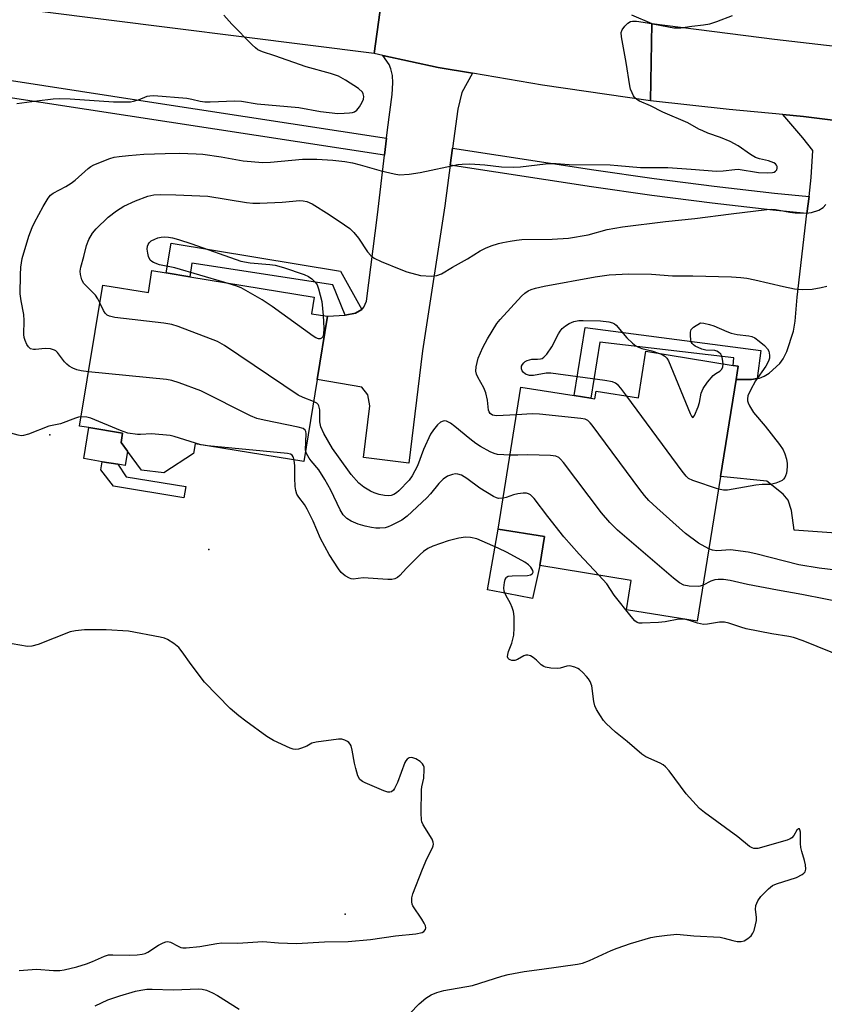
# Model space of a CAD drawing. Units: inches. Extents: x 1309763 to 1315763, y 529448 to 533448.
# Drawn here: x 1314027 to 1314241, y 530356 to 530618 of the extents above; entities that cross this region are included whole.
import ezdxf

# ---------------------------------------------------------------- set-up
doc = ezdxf.new("R2010")
doc.units = ezdxf.units.IN
doc.header["$MEASUREMENT"] = 0
for name, color, linetype in [('BLDG-Footprint', 5, 'Continuous'), ('CULTRL-Pad', 6, 'Continuous'), ('ELEV-Spot Elevation', 7, 'Continuous'), ('TRANS-Driveway', 251, 'Continuous'), ('TRANS-Non Street Sidewalk', 7, 'Continuous'), ('TRANS-Road', 130, 'Continuous'), ('TRANS-Street Sidewalk', 7, 'Continuous'), ('Undefined', 1, 'Continuous')]:
    doc.layers.add(name, color=color, linetype=linetype)

msp = doc.modelspace()

# ---------------------------------------------------------------- linework, layer by layer
at = {"layer": 'BLDG-Footprint'}
for points, elevation in [([(1314072.17, 530549.82), (1314105.26, 530544.39), (1314104.54, 530540.03), (1314108.8, 530539.33), (1314106.04, 530522.5), (1314102.46, 530500.71), (1314073.61, 530505.45), (1314073.19, 530502.86), (1314065.29, 530497.7), (1314059.36, 530498.42), (1314055.65, 530503.5), (1314053.95, 530505.83), (1314054.35, 530508.28), (1314045.36, 530509.76), (1314042.92, 530510.16), (1314049.08, 530547.64), (1314061.2, 530545.65), (1314062.15, 530551.47), (1314065.93, 530550.85)], 516.71), ([(1314217.35, 530522.53), (1314213.2, 530496.78), (1314207, 530458.29), (1314188.24, 530461.31), (1314189.5, 530469.15), (1314165.24, 530473.06), (1314166.48, 530480.77), (1314154.11, 530482.76), (1314160.19, 530520.52), (1314174.34, 530518.25), (1314178.71, 530517.54), (1314179.8, 530517.37), (1314180.13, 530519.43), (1314191.4, 530517.62), (1314193.4, 530530.03), (1314216.54, 530526.3), (1314217.92, 530526.08)], 517.04)]:
    msp.add_lwpolyline(points, close=True, dxfattribs=dict(at, elevation=elevation))
at = {"layer": 'CULTRL-Pad'}
for points in [[(1314055.65, 530503.5), (1314055.03, 530499.69), (1314053.1, 530500), (1314048.92, 530500.69), (1314044.01, 530501.5), (1314045.36, 530509.76), (1314054.35, 530508.28), (1314053.95, 530505.83)], [(1314165.24, 530473.06), (1314163.21, 530464.37), (1314159.64, 530465.04), (1314156.91, 530465.55), (1314151.31, 530466.6), (1314154.11, 530482.76), (1314166.48, 530480.77)]]:
    msp.add_lwpolyline(points, close=True, dxfattribs=at)
at = {"layer": 'ELEV-Spot Elevation'}
for p in [(1314035.04, 530507.83, 511.95), (1314077.29, 530477.36, 510.69), (1314113.47, 530380.42, 509.77)]:
    msp.add_point(p, dxfattribs=at)
at = {"layer": 'TRANS-Driveway'}
msp.add_lwpolyline([(1314147.28, 530603.92), (1314144.45, 530598.8), (1314143.42, 530594.42), (1314142.02, 530584.01), (1314141.41, 530579.49), (1314139.96, 530568.7), (1314134.05, 530530.12), (1314130.38, 530500.3), (1314118.34, 530501.78), (1314120.03, 530515.54), (1314119.46, 530518.44), (1314117.92, 530520.54), (1314106.04, 530522.5), (1314108.8, 530539.33), (1314113.5, 530539.6), (1314116.19, 530540.2), (1314117.93, 530541.18), (1314118.11, 530541.28), (1314118.46, 530541.77), (1314119.13, 530543.37), (1314122.11, 530566.35), (1314123.95, 530582.17), (1314124.47, 530586.7), (1314124.73, 530588.89), (1314125.97, 530598.28), (1314126.18, 530601.39), (1314126.01, 530603.33), (1314125.65, 530605.14), (1314125.13, 530606.23), (1314123.48, 530608.7), (1314138.15, 530605.48)], close=True, dxfattribs=at)
msp.add_lwpolyline([(1314247.65, 530481.39), (1314232.8, 530482.51), (1314232.02, 530487.73), (1314231.2, 530490.45), (1314229.81, 530492.09), (1314225.48, 530495.49), (1314213.2, 530496.78), (1314217.35, 530522.53), (1314221.41, 530522.54), (1314222.9, 530522.76), (1314223.57, 530522.86), (1314224.77, 530523.4), (1314226.09, 530524.25), (1314228.98, 530526.79), (1314229.84, 530528.03), (1314230.79, 530529.94), (1314232.62, 530535.35), (1314233.06, 530538), (1314233.53, 530544.4), (1314236.18, 530566.66), (1314236.72, 530571.19), (1314237.32, 530576.26), (1314237.75, 530583.43), (1314235.03, 530586.75), (1314229.8, 530592.95), (1314235.22, 530592.45), (1314264.14, 530588.84)], dxfattribs=at)
at = {"layer": 'TRANS-Non Street Sidewalk'}
for points in [[(1314117.93, 530541.18), (1314116.19, 530540.2), (1314113.5, 530539.6), (1314110.22, 530547.67), (1314072.74, 530553.49), (1314072.17, 530549.82), (1314065.93, 530550.85), (1314067.23, 530558.76), (1314112.2, 530551.37)], [(1314222.9, 530522.76), (1314221.41, 530522.54), (1314217.35, 530522.53), (1314217.92, 530526.08), (1314216.54, 530526.3), (1314216.77, 530528.28), (1314181.11, 530532.48), (1314178.71, 530517.54), (1314174.34, 530518.25), (1314177.26, 530536.36), (1314223.88, 530530.25)], [(1314071.14, 530494.09), (1314070.65, 530491.12), (1314051.97, 530494.18), (1314048.57, 530498.51), (1314048.92, 530500.69), (1314053.1, 530500), (1314055.25, 530496.7)]]:
    msp.add_lwpolyline(points, close=True, dxfattribs=at)
at = {"layer": 'TRANS-Road'}
msp.add_lwpolyline([(1313829.54, 530672.26), (1313860.4, 530667.62), (1313879.78, 530664.71), (1313959.33, 530652.94), (1314050.33, 530639.08), (1314093.65, 530632.57), (1314123.82, 530628.46), (1314121.16, 530609.22), (1314032.39, 530620.36), (1314026.88, 530621.25), (1313992.33, 530626.86), (1313939.03, 530635.51), (1313906.54, 530640.51), (1313875.31, 530645.32), (1313874.69, 530645.41), (1313802.95, 530655.83), (1313789.91, 530658.27), (1313790.69, 530678.09)], close=True, dxfattribs=at)
for points in [[(1314189.54, 530619.44), (1314194.93, 530617.17), (1314194.58, 530596.6), (1314165.94, 530600.73), (1314147.28, 530603.92), (1314138.15, 530605.48), (1314123.48, 530608.7), (1314121.16, 530609.22), (1314123.82, 530628.46)], [(1314264.14, 530588.84), (1314235.22, 530592.45), (1314229.8, 530592.95), (1314215.46, 530594.27), (1314194.58, 530596.6), (1314194.93, 530617.17), (1314227.58, 530613.04), (1314263.59, 530608.82)]]:
    msp.add_lwpolyline(points, dxfattribs=at)
at = {"layer": 'TRANS-Street Sidewalk'}
for points in [[(1314124.47, 530586.7), (1314123.95, 530582.17), (1314021.54, 530597.89), (1314014.6, 530598.95), (1314015, 530603.5), (1314061.53, 530596.36)], [(1314236.72, 530571.19), (1314236.18, 530566.66), (1314227.09, 530567.56), (1314211, 530569.39), (1314194.94, 530571.45), (1314178.92, 530573.74), (1314141.41, 530579.49), (1314142.02, 530584.01), (1314179.58, 530578.24), (1314195.55, 530575.96), (1314211.55, 530573.91), (1314227.58, 530572.09)]]:
    msp.add_lwpolyline(points, close=True, dxfattribs=at)
at = {"layer": 'Undefined'}
for p, q in [((1314076.9, 530504.91, 512), (1314075.09, 530505.21, 512)), ((1314204.02, 530458.77, 514), (1314203.74, 530458.81, 514))]:
    msp.add_line(p, q, dxfattribs=at)
for points, elevation in [([(1314026.21, 530595.87), (1314031.59, 530596.64), (1314035.88, 530597.1), (1314037.59, 530597.19), (1314040.42, 530597.14), (1314051.9, 530596.33), (1314055.04, 530596.3), (1314056.46, 530596.37), (1314057.28, 530596.49), (1314058.53, 530596.89), (1314060.83, 530597.81), (1314061.62, 530597.98), (1314062.68, 530598.04), (1314071.41, 530597.31), (1314072.74, 530597.07), (1314074.93, 530596.53), (1314076.17, 530596.35), (1314077.64, 530596.33), (1314084.16, 530596.58), (1314085.92, 530596.52), (1314090.12, 530595.84), (1314101.13, 530594.81), (1314106.94, 530593.79), (1314109.2, 530593.49), (1314111.49, 530593.27), (1314113.22, 530593.29), (1314114.65, 530593.38), (1314115.47, 530593.52), (1314115.96, 530593.7), (1314116.57, 530594.11), (1314117.27, 530594.98), (1314117.99, 530596.23), (1314118.31, 530597.01), (1314118.41, 530597.77), (1314118.28, 530598.48), (1314118.05, 530598.93), (1314117.05, 530599.92), (1314113.6, 530602.13), (1314111.7, 530603.16), (1314109.54, 530603.89), (1314103.13, 530605.67), (1314094.75, 530608.57), (1314091.55, 530609.6), (1314090.31, 530610.15), (1314089.62, 530610.67), (1314088.77, 530611.49), (1314083.39, 530617), (1314081.2, 530619.37)], 512), ([(1314045.29, 530524.59), (1314043.3, 530524.84), (1314042.18, 530525.09), (1314041.16, 530525.54), (1314040.19, 530526.1), (1314039.52, 530526.58), (1314038.92, 530527.19), (1314037.08, 530529.74), (1314036.62, 530530.14), (1314036.23, 530530.35), (1314035.18, 530530.66), (1314033.79, 530530.82), (1314031.23, 530530.52), (1314030.67, 530530.53), (1314029.9, 530530.71), (1314029.33, 530531.19), (1314028.93, 530531.88), (1314028.49, 530532.91), (1314028.22, 530533.71), (1314028.07, 530534.53), (1314028.17, 530538.18), (1314028.09, 530539.83), (1314027.36, 530543.43), (1314027.14, 530545.32), (1314027.19, 530550.34), (1314027.32, 530552.39), (1314027.68, 530554.69), (1314029.42, 530560.67), (1314030.35, 530562.98), (1314030.96, 530564.25), (1314033.25, 530568.55), (1314034.55, 530570.71), (1314035.23, 530571.55), (1314035.87, 530572.06), (1314039.26, 530573.82), (1314040.67, 530574.69), (1314041.72, 530575.51), (1314045.2, 530578.63), (1314045.9, 530579.15), (1314046.66, 530579.56), (1314050.97, 530581.32), (1314052.06, 530581.61), (1314053.43, 530581.83), (1314055.89, 530582.12), (1314059.98, 530582.45), (1314065.62, 530582.65), (1314069.5, 530582.67), (1314073.9, 530582.53), (1314075.64, 530582.4), (1314080.49, 530581.75), (1314086.41, 530580.63), (1314091.63, 530580.26), (1314093.66, 530580.28), (1314102.13, 530581.07), (1314105.91, 530581.09), (1314110.23, 530580.86), (1314113.39, 530580.5), (1314115.42, 530580.11), (1314117.42, 530579.62), (1314123.04, 530577.96), (1314126.46, 530577.17), (1314127.9, 530576.97), (1314130.49, 530577.08), (1314133.36, 530577.52), (1314143.44, 530579.68), (1314144.58, 530579.79), (1314146.58, 530579.85), (1314150.62, 530579.62), (1314155, 530579.1), (1314158.27, 530578.98), (1314160.03, 530579.06), (1314166.69, 530579.83), (1314168.4, 530579.95), (1314169.52, 530579.93), (1314173.03, 530579.66), (1314183.88, 530579.57), (1314185.95, 530579.43), (1314191.92, 530578.85), (1314199.17, 530578.87), (1314205.39, 530578.48), (1314212.14, 530577.93), (1314213.89, 530577.98), (1314217.05, 530578.38), (1314217.91, 530578.4), (1314223.33, 530577.56), (1314225.6, 530577.46), (1314226.98, 530577.54), (1314227.45, 530577.68), (1314227.85, 530577.93), (1314228.14, 530578.29), (1314228.27, 530578.7), (1314228.23, 530579.11), (1314228.08, 530579.5), (1314227.78, 530579.85), (1314227.33, 530580.14), (1314225.98, 530580.65), (1314223.54, 530581.17), (1314222.54, 530581.53), (1314221.15, 530582.31), (1314217.86, 530584.61), (1314215.81, 530585.76), (1314213.17, 530586.86), (1314209.81, 530588.04), (1314208.48, 530588.6), (1314207.44, 530589.11), (1314204.5, 530590.78), (1314197.92, 530593.56), (1314194.64, 530595.3), (1314191.68, 530596.54), (1314190.98, 530596.96), (1314190.57, 530597.3), (1314190.08, 530597.95), (1314189.7, 530598.69), (1314189.29, 530599.75), (1314189.09, 530600.61), (1314188.15, 530606.76), (1314186.9, 530613.64), (1314186.85, 530614.75), (1314187.11, 530615.51), (1314187.79, 530616.42), (1314188.59, 530617.24), (1314189.27, 530617.66), (1314189.78, 530617.77), (1314190.9, 530617.74), (1314193.78, 530617.37), (1314200.83, 530616.05), (1314201.83, 530615.98), (1314202.66, 530616.03), (1314205.58, 530616.45), (1314208.64, 530616.78), (1314210.38, 530617.1), (1314212.26, 530617.72), (1314216.4, 530619.33)], 514), ([(1314048.3, 530542.9), (1314047.74, 530544), (1314047.1, 530544.92), (1314044.06, 530548.07), (1314043.55, 530549.07), (1314043.15, 530550.48), (1314043.06, 530551.34), (1314043.21, 530552.4), (1314044.03, 530555.25), (1314044.72, 530558.18), (1314045.38, 530559.73), (1314046.37, 530561.45), (1314047.3, 530562.58), (1314050.49, 530565.7), (1314052.74, 530567.41), (1314054.67, 530568.57), (1314057.73, 530570.05), (1314061.05, 530571.28), (1314062.67, 530571.63), (1314064.37, 530571.7), (1314068.5, 530571.6), (1314077.02, 530571.23), (1314087.24, 530569.6), (1314088.98, 530569.39), (1314090.77, 530569.4), (1314096.74, 530569.69), (1314101.46, 530570.1), (1314102.28, 530570.06), (1314103.32, 530569.84), (1314104.67, 530569.21), (1314109.19, 530566.4), (1314113.33, 530563.67), (1314114.74, 530562.65), (1314115.77, 530561.63), (1314117.06, 530560.06), (1314119.41, 530556.46), (1314120.32, 530555.47), (1314121.18, 530554.8), (1314123.04, 530553.93), (1314128.23, 530551.76), (1314129.88, 530551.16), (1314133.51, 530550.22), (1314136.45, 530550), (1314137.83, 530550.15), (1314139.08, 530550.61), (1314142.01, 530552.39), (1314146.02, 530554.58), (1314149.35, 530556.7), (1314150.75, 530557.44), (1314152.28, 530558.05), (1314154.21, 530558.66), (1314155.33, 530558.95), (1314157.31, 530559.31), (1314159.02, 530559.58), (1314160.41, 530559.71), (1314168.5, 530559.85), (1314172.84, 530560.12), (1314178, 530561), (1314183.1, 530562.42), (1314187.19, 530563.12), (1314198.6, 530564.56), (1314206.34, 530565.36), (1314216.01, 530566.61), (1314225.53, 530567.7), (1314226.7, 530567.77), (1314227.84, 530567.7), (1314231.58, 530567.02), (1314233.04, 530566.86), (1314235.98, 530566.75), (1314237.41, 530566.92), (1314239.3, 530567.54), (1314240.47, 530568.26), (1314241.22, 530569.04)], 516), ([(1314081.55, 530548.28), (1314068.19, 530552.18), (1314064.19, 530553.05), (1314062.52, 530553.61), (1314062.07, 530553.9), (1314061.71, 530554.27), (1314061.22, 530555.26), (1314061.01, 530556.11), (1314060.88, 530557.2), (1314060.94, 530557.99), (1314061.11, 530558.45), (1314061.37, 530558.85), (1314061.95, 530559.36), (1314062.89, 530559.87), (1314063.71, 530560.15), (1314064.58, 530560.35), (1314065.45, 530560.43), (1314066.54, 530560.39), (1314067.62, 530560.23), (1314069.16, 530559.79), (1314072.7, 530558.59), (1314085.76, 530554.03), (1314088.26, 530553.59), (1314093.42, 530553.13), (1314094.84, 530552.93), (1314097.09, 530552.29), (1314102.59, 530550.47), (1314103.77, 530549.91), (1314104.66, 530549.29), (1314105.62, 530548.36), (1314106.03, 530547.67), (1314106.39, 530546.6), (1314107.24, 530543.25), (1314107.6, 530539.53)], 518), ([(1314159.01, 530513.17), (1314153.66, 530512.9), (1314152.6, 530513.09), (1314152.01, 530513.5), (1314151.74, 530513.93), (1314151.58, 530514.43), (1314151.32, 530517.03), (1314150.89, 530518.98), (1314150.34, 530520.32), (1314148.71, 530523.19), (1314148.35, 530523.99), (1314148.18, 530524.76), (1314148.24, 530525.9), (1314148.78, 530528.19), (1314150.04, 530531.06), (1314151.26, 530533.32), (1314153.79, 530537.44), (1314154.67, 530538.51), (1314160.33, 530544.72), (1314161.2, 530545.45), (1314162.14, 530546.09), (1314162.93, 530546.47), (1314164.06, 530546.84), (1314166.35, 530547.37), (1314179.94, 530549.86), (1314183.58, 530550.32), (1314188.88, 530550.61), (1314194.83, 530550.51), (1314200.48, 530550.05), (1314205.84, 530550.07), (1314216.1, 530549.81), (1314218.6, 530549.68), (1314220.23, 530549.46), (1314222.35, 530549.06), (1314229.92, 530547.22), (1314232.84, 530546.64), (1314234.92, 530546.45), (1314237.59, 530546.59), (1314239.95, 530546.98), (1314241.41, 530547.31)], 518), ([(1314107.6, 530539.53), (1314107.84, 530536.19), (1314107.76, 530534.48), (1314107.51, 530533.88), (1314107.21, 530533.55), (1314106.85, 530533.34), (1314106.42, 530533.31), (1314105.71, 530533.61), (1314104.98, 530534.08), (1314094.09, 530541.94), (1314091.39, 530543.74), (1314085.84, 530546.9), (1314084.46, 530547.42), (1314081.55, 530548.28)], 518), ([(1314105.09, 530516.69), (1314102.28, 530517.74), (1314100.97, 530518.41), (1314081.39, 530531.57), (1314079.6, 530532.63), (1314069.07, 530536.6), (1314067.39, 530537.15), (1314065.33, 530537.48), (1314052.27, 530539.06), (1314050.84, 530539.35), (1314050.21, 530539.68), (1314049.71, 530540.17), (1314049.26, 530540.88), (1314048.3, 530542.9)], 516), ([(1314188.29, 530518.12), (1314186.72, 530520.24), (1314186.14, 530520.9), (1314185.27, 530521.56), (1314184.5, 530521.89), (1314182.48, 530522.25), (1314168.13, 530524.18), (1314166.9, 530524.19), (1314163.5, 530523.63), (1314162.41, 530523.61), (1314161.39, 530523.98), (1314160.76, 530524.46), (1314160.5, 530524.87), (1314160.35, 530525.33), (1314160.35, 530526.07), (1314160.57, 530526.55), (1314160.91, 530526.99), (1314161.33, 530527.36), (1314161.8, 530527.62), (1314163.11, 530527.92), (1314164.57, 530527.92), (1314165.34, 530528.01), (1314165.8, 530528.16), (1314166.25, 530528.47), (1314167.02, 530529.31), (1314168.41, 530531.24), (1314170.18, 530534.7), (1314170.63, 530535.42), (1314171.17, 530536.07), (1314172.02, 530536.84), (1314172.95, 530537.46), (1314174.22, 530537.94), (1314175.56, 530538.21), (1314176.7, 530538.25), (1314181.3, 530538.1), (1314183.49, 530537.86), (1314184.53, 530537.6), (1314185.05, 530537.32), (1314185.48, 530536.96), (1314188.35, 530533.62), (1314189.81, 530532.22), (1314190.7, 530531.5), (1314191.45, 530531.09), (1314192.26, 530530.79), (1314194.99, 530530.13), (1314196.98, 530529.45)], 520), ([(1314213.87, 530526.73), (1314213.75, 530527.94), (1314213.54, 530528.77), (1314213.27, 530529.25), (1314212.68, 530529.82), (1314212.2, 530530.08), (1314211.7, 530530.22), (1314209.28, 530530.37), (1314208.28, 530530.57), (1314206.46, 530531.42), (1314206.01, 530531.73), (1314205.66, 530532.1), (1314205.44, 530532.57), (1314205.33, 530533.1), (1314205.23, 530534.23), (1314205.25, 530535.08), (1314205.43, 530535.84), (1314206.03, 530536.49), (1314207.86, 530537.6), (1314208.78, 530537.51), (1314210.27, 530537.18), (1314211.46, 530536.8), (1314214.92, 530535.26), (1314216, 530534.89), (1314217.64, 530534.54), (1314220.73, 530534.14), (1314221.54, 530533.96), (1314222.31, 530533.6), (1314223.51, 530532.74), (1314224.89, 530531.59), (1314225.67, 530530.73), (1314226, 530530.04), (1314226.24, 530529.04), (1314226.21, 530528.21), (1314225.98, 530527.37), (1314225.24, 530526.09), (1314222.52, 530522.17), (1314221.13, 530519.7), (1314220.45, 530518.17), (1314220.33, 530517.41), (1314220.36, 530516.91), (1314220.51, 530516.37), (1314220.87, 530515.58), (1314221.96, 530513.81), (1314225.04, 530510.15), (1314228.88, 530505.29), (1314229.89, 530503.86), (1314230.33, 530502.79), (1314230.7, 530501.36), (1314230.9, 530500.19), (1314230.93, 530499.34), (1314230.72, 530497.68), (1314230.49, 530496.9), (1314230.25, 530496.46), (1314229.95, 530496.07), (1314229.55, 530495.73), (1314228.78, 530495.33), (1314227.94, 530495.01), (1314226.5, 530494.65), (1314224.23, 530494.6), (1314222.58, 530494.45), (1314215.07, 530493.09), (1314213.98, 530493.11), (1314212.65, 530493.39)], 520), ([(1314196.98, 530529.45), (1314197.68, 530529.15), (1314198.39, 530528.73), (1314198.97, 530528.19), (1314199.42, 530527.5), (1314205.12, 530513.48), (1314205.46, 530512.78), (1314205.8, 530512.44), (1314206.03, 530512.59), (1314206.25, 530512.95), (1314207.23, 530515.28), (1314207.59, 530516.38), (1314208.09, 530518.87), (1314208.6, 530520.16), (1314209.76, 530521.79), (1314211.28, 530523.57), (1314211.92, 530524.13), (1314213.06, 530524.79), (1314213.59, 530525.25), (1314213.84, 530525.94), (1314213.87, 530526.73)], 520), ([(1314102.96, 530503.77), (1314103.12, 530508.22), (1314103.04, 530508.73), (1314102.86, 530509.11), (1314102.34, 530509.51), (1314100.98, 530509.9), (1314091.96, 530511.7), (1314089.97, 530512.2), (1314088.35, 530512.91), (1314075.1, 530519.54), (1314069.38, 530521.69), (1314067.45, 530522.3), (1314065.99, 530522.52), (1314045.29, 530524.59)], 514), ([(1314157.28, 530502.44), (1314153.91, 530502.63), (1314153.08, 530502.83), (1314152.03, 530503.31), (1314149.46, 530504.73), (1314148.22, 530505.51), (1314146.59, 530506.77), (1314142.61, 530510.07), (1314141.43, 530510.94), (1314140.44, 530511.44), (1314139.99, 530511.52), (1314139.55, 530511.48), (1314138.83, 530511.16), (1314137.97, 530510.47), (1314136.92, 530509.19), (1314136.16, 530508.04), (1314134.33, 530503.93), (1314132.67, 530499.6), (1314131.32, 530496.95), (1314130.48, 530495.74), (1314127.77, 530492.95), (1314127.08, 530492.39), (1314126.43, 530492), (1314125.73, 530491.73), (1314124.96, 530491.61), (1314123.89, 530491.71), (1314122.55, 530492.01), (1314121.22, 530492.41), (1314120.19, 530492.87), (1314118.46, 530493.92), (1314117.1, 530494.95), (1314115.1, 530497.28), (1314111.75, 530502.02), (1314110.09, 530504.17), (1314107.8, 530508.15), (1314106.97, 530509.95), (1314106.77, 530511.32), (1314106.71, 530514.45), (1314106.51, 530515.5), (1314106.29, 530515.89), (1314105.95, 530516.23), (1314105.09, 530516.69)], 516), ([(1314212.65, 530493.39), (1314205.85, 530495.67), (1314204.73, 530496.24), (1314204.09, 530496.8), (1314202.98, 530498.19), (1314188.29, 530518.12)], 520), ([(1314210.1, 530477.55), (1314207.37, 530479.01), (1314203.94, 530481.61), (1314196.27, 530488.39), (1314194.16, 530490.4), (1314193.02, 530491.7), (1314191.78, 530493.31), (1314179.1, 530510.36), (1314178.53, 530511.05), (1314177.91, 530511.6), (1314177.26, 530511.95), (1314176.12, 530512.21), (1314165.07, 530513.32), (1314163.16, 530513.37), (1314159.01, 530513.17)], 518), ([(1314043.33, 530512.63), (1314042.67, 530512.55), (1314041.82, 530512.3), (1314037.81, 530510.76), (1314034.74, 530510.09), (1314029.37, 530508.02), (1314027.99, 530507.63), (1314027.43, 530507.6), (1314026.58, 530507.73), (1314019.72, 530509.6), (1314015.05, 530510.67), (1314013.6, 530510.83), (1314012.74, 530510.73), (1314009.58, 530510), (1314006.08, 530509.74), (1314005.27, 530509.6), (1314004.07, 530509.2), (1314001.53, 530508.12), (1314000, 530507.75)], 512), ([(1314075.09, 530505.21), (1314068.02, 530507.43), (1314066.94, 530507.67), (1314061.99, 530508.11), (1314059.13, 530507.89), (1314058.27, 530507.9), (1314055.72, 530508.29), (1314053.78, 530508.97), (1314045.89, 530512.27), (1314044.81, 530512.54), (1314043.33, 530512.63)], 512), ([(1314099.89, 530501.13), (1314099.66, 530501.94), (1314099.37, 530502.44), (1314098.96, 530502.68), (1314098.17, 530502.87), (1314076.9, 530504.91)], 512), ([(1314155.43, 530490.96), (1314154.2, 530490.93), (1314153.69, 530491.06), (1314152.92, 530491.4), (1314149.3, 530493.63), (1314145.78, 530496.24), (1314144.36, 530497.07), (1314143.37, 530497.39), (1314142.82, 530497.42), (1314141.99, 530497.3), (1314140.66, 530496.87), (1314139.55, 530496.06), (1314138.36, 530494.88), (1314136.17, 530492.12), (1314135.17, 530491.07), (1314129.95, 530486.23), (1314128.54, 530485.19), (1314125.68, 530483.72), (1314124.89, 530483.38), (1314124.08, 530483.14), (1314122.72, 530483.01), (1314121.63, 530483.02), (1314120.48, 530483.16), (1314118.82, 530483.51), (1314116.96, 530484.05), (1314115.09, 530484.87), (1314113.89, 530485.63), (1314112.97, 530486.57), (1314112.15, 530487.88), (1314109.7, 530493.1), (1314108.11, 530496), (1314106.48, 530498.54), (1314104.42, 530500.89), (1314103.9, 530501.59), (1314103.2, 530502.85), (1314102.96, 530503.77)], 514), ([(1314208.55, 530467.9), (1314207.81, 530467.64), (1314207.24, 530467.56), (1314204.88, 530467.6), (1314203.48, 530467.89), (1314202.28, 530468.51), (1314200.67, 530469.77), (1314185.84, 530482.53), (1314183.81, 530484.55), (1314181.57, 530487.12), (1314171.46, 530500.51), (1314170.71, 530501.4), (1314170.29, 530501.78), (1314169.47, 530502.17), (1314168.02, 530502.35), (1314162.02, 530502.55), (1314159.39, 530502.41), (1314157.28, 530502.44)], 516), ([(1314130.67, 530354.01), (1314133.18, 530356.59), (1314134.9, 530358.05), (1314136.3, 530358.94), (1314137.8, 530359.61), (1314139.7, 530360.09), (1314147.3, 530361.47), (1314155.1, 530363.95), (1314156.75, 530364.36), (1314161.07, 530365.16), (1314165.76, 530365.76), (1314175.2, 530367.17), (1314176.52, 530367.44), (1314178.37, 530368.09), (1314184.13, 530370.72), (1314185.73, 530371.38), (1314189.33, 530372.63), (1314194.73, 530374.18), (1314196.16, 530374.46), (1314199.03, 530374.87), (1314200.76, 530375.06), (1314201.64, 530375.08), (1314206.08, 530374.65), (1314213.08, 530374.29), (1314214.21, 530374.07), (1314216.49, 530373.38), (1314217.62, 530373.19), (1314218.73, 530373.19), (1314219.52, 530373.37), (1314220.47, 530373.93), (1314221.31, 530374.67), (1314221.79, 530375.33), (1314222.14, 530376.12), (1314222.53, 530377.56), (1314222.73, 530378.74), (1314222.73, 530379.62), (1314222.49, 530381.66), (1314222.55, 530382.74), (1314223.08, 530383.98), (1314223.9, 530385.11), (1314225.94, 530387.14), (1314227.05, 530388.02), (1314228.1, 530388.48), (1314233.43, 530390.2), (1314234.94, 530390.97), (1314235.36, 530391.28), (1314235.67, 530391.65), (1314235.83, 530392.4), (1314235.76, 530393.54), (1314235.55, 530394.7), (1314234.79, 530397.12), (1314234.57, 530398.1), (1314234.46, 530399.17), (1314234.44, 530402.25), (1314234.32, 530402.86), (1314234.16, 530403.08), (1314233.92, 530403.08), (1314233.52, 530402.78), (1314232.66, 530401.37), (1314232.12, 530400.74), (1314231.67, 530400.41), (1314230.87, 530400.06), (1314223.08, 530397.91), (1314222.03, 530397.88), (1314221.58, 530398.03), (1314220.9, 530398.45), (1314217.8, 530400.98), (1314208.96, 530407.41), (1314207.6, 530408.53), (1314204.1, 530412.41), (1314199.59, 530418.51), (1314198.63, 530419.59), (1314197.93, 530420.11), (1314197.16, 530420.55), (1314193.4, 530422.28), (1314192.26, 530422.95), (1314188.41, 530426.32), (1314185.33, 530428.77), (1314182.84, 530431.07), (1314182.12, 530431.93), (1314181.32, 530433.11), (1314180.28, 530434.81), (1314179.8, 530435.82), (1314179.53, 530436.96), (1314178.99, 530441.11), (1314178.61, 530442.27), (1314178.14, 530442.97), (1314177.58, 530443.62), (1314176.58, 530444.66), (1314175.72, 530445.42), (1314175.25, 530445.72), (1314174.49, 530446.06), (1314173.16, 530446.4), (1314172.33, 530446.33), (1314170.59, 530445.83), (1314169.79, 530445.72), (1314168.11, 530445.8), (1314166.74, 530446.05), (1314166.24, 530446.25), (1314165.58, 530446.7), (1314164.3, 530447.96), (1314163.41, 530448.66), (1314162.7, 530449.08), (1314161.97, 530449.3), (1314161.45, 530449.25), (1314160.93, 530449.08), (1314159.27, 530448.14), (1314158.57, 530447.86), (1314157.8, 530447.87), (1314157.31, 530448), (1314156.92, 530448.24), (1314156.78, 530448.4), (1314156.65, 530448.78), (1314156.67, 530449.48), (1314156.9, 530450.26), (1314157.8, 530452.43), (1314158.25, 530454.55), (1314158.37, 530456.57), (1314158.38, 530459.5), (1314158.18, 530460.88), (1314157.89, 530461.94), (1314157.41, 530462.98), (1314156.15, 530465.25), (1314155.71, 530466.29), (1314155.6, 530467.13), (1314155.77, 530468.58), (1314155.99, 530469.38), (1314156.22, 530469.83), (1314156.38, 530470), (1314156.79, 530470.22), (1314157.84, 530470.37), (1314161.92, 530470.48), (1314162.71, 530470.64), (1314163.13, 530470.84), (1314163.29, 530470.97), (1314163.43, 530471.31), (1314163.35, 530471.76), (1314162.79, 530472.69), (1314162.17, 530473.31), (1314161.18, 530473.96), (1314156.54, 530476.55), (1314154.16, 530477.73), (1314148.42, 530480.17), (1314146.81, 530480.56), (1314145.43, 530480.63), (1314143.7, 530480.34), (1314140.84, 530479.65), (1314136.76, 530478.2), (1314135.47, 530477.58), (1314134.28, 530476.79), (1314133.38, 530476.02), (1314129.75, 530472.43), (1314127.99, 530470.45), (1314127.38, 530469.91), (1314126.71, 530469.51), (1314125.92, 530469.36), (1314124.8, 530469.36), (1314118.3, 530469.84), (1314115.59, 530469.46), (1314115.11, 530469.53), (1314114.62, 530469.7), (1314113.47, 530470.38), (1314112.42, 530471.27), (1314111.7, 530472.22), (1314109.22, 530475.99), (1314106.88, 530480.3), (1314104.99, 530484.84), (1314103.39, 530488.05), (1314102.64, 530489.34), (1314101.18, 530491.22), (1314100.68, 530492.04), (1314100.35, 530492.99), (1314100.21, 530494.1), (1314100.11, 530496.38), (1314100.11, 530499.62), (1314099.89, 530501.13)], 512), ([(1314180.83, 530470.55), (1314175.63, 530476.11), (1314171.58, 530480.75), (1314167.31, 530486.12), (1314163.67, 530490.88), (1314162.68, 530491.92), (1314162.21, 530492.19), (1314161.67, 530492.31), (1314160.81, 530492.31), (1314159.33, 530492.15), (1314158.16, 530491.91), (1314156.28, 530491.19), (1314155.43, 530490.96)], 514), ([(1314244.51, 530471.76), (1314239.45, 530472.35), (1314234.04, 530473.31), (1314222.63, 530476.18), (1314220.59, 530476.6), (1314215.84, 530477.22), (1314212.19, 530477.02), (1314211.08, 530477.19), (1314210.1, 530477.55)], 518), ([(1314203.74, 530458.81), (1314202.15, 530458.84), (1314198.49, 530458.11), (1314196.77, 530457.92), (1314192.4, 530457.74), (1314191.58, 530457.8), (1314191.07, 530457.95), (1314190.41, 530458.43), (1314189.45, 530459.54), (1314184.99, 530465.2), (1314182.97, 530468.19), (1314180.83, 530470.55)], 514), ([(1314247.35, 530462.93), (1314234.84, 530465.41), (1314228.32, 530466.56), (1314220.41, 530468.09), (1314215.79, 530469.14), (1314214.02, 530469.36), (1314212.54, 530469.41), (1314211.68, 530469.29), (1314210.59, 530468.9), (1314208.55, 530467.9)], 516), ([(1314246.28, 530448.56), (1314235.17, 530453.06), (1314232.59, 530453.98), (1314231.33, 530454.26), (1314226.87, 530454.91), (1314220.02, 530456.3), (1314218.63, 530456.67), (1314215.37, 530457.79), (1314214.27, 530458.06), (1314212.94, 530458.06), (1314209.75, 530457.49), (1314208.64, 530457.45), (1314207.09, 530457.73), (1314204.98, 530458.5), (1314204.02, 530458.77)], 514), ([(1314026.83, 530365.43), (1314031.5, 530365.84), (1314036.01, 530365.45), (1314037.71, 530365.48), (1314038.84, 530365.62), (1314042.22, 530366.46), (1314044.71, 530367.19), (1314046.35, 530367.83), (1314049.53, 530369.29), (1314050.61, 530369.6), (1314051.78, 530369.65), (1314056.23, 530369.51), (1314058.18, 530369.59), (1314059.55, 530369.76), (1314060.33, 530370), (1314061.08, 530370.36), (1314063.86, 530372.21), (1314065.11, 530372.83), (1314065.86, 530373.1), (1314066.35, 530373.15), (1314067.1, 530372.96), (1314069.08, 530371.89), (1314069.83, 530371.58), (1314070.39, 530371.49), (1314071.26, 530371.48), (1314074.82, 530371.79), (1314079.38, 530372.65), (1314080.71, 530372.79), (1314084.92, 530372.75), (1314091.6, 530373.16), (1314095.78, 530372.8), (1314100.54, 530372.62), (1314107.96, 530373.04), (1314114.28, 530373.16), (1314120.23, 530373.7), (1314126.82, 530374.62), (1314132.23, 530375.22), (1314133.94, 530375.57), (1314134.4, 530375.81), (1314134.8, 530376.35), (1314134.89, 530376.79), (1314134.8, 530377.29), (1314134.45, 530378.05), (1314133.83, 530379.07), (1314131.44, 530382.61), (1314131.26, 530383.11), (1314131.17, 530383.66), (1314131.18, 530384.79), (1314131.43, 530385.84), (1314133.98, 530392.39), (1314135.21, 530395.13), (1314136.65, 530398.03), (1314136.85, 530398.55), (1314136.93, 530399.06), (1314136.86, 530399.57), (1314136.56, 530400.33), (1314134.22, 530404.15), (1314133.88, 530404.95), (1314133.77, 530405.51), (1314133.69, 530407.25), (1314133.74, 530413.43), (1314133.85, 530414.29), (1314134.35, 530416.56), (1314134.5, 530418.91), (1314134.44, 530419.47), (1314134.27, 530419.97), (1314133.99, 530420.41), (1314133.44, 530420.99), (1314132.23, 530421.71), (1314131.21, 530422.04), (1314130.52, 530421.95), (1314129.93, 530421.6), (1314129.61, 530421.22), (1314129.34, 530420.73), (1314127.35, 530415.4), (1314126.62, 530413.79), (1314126.29, 530413.35), (1314125.76, 530412.98), (1314125.35, 530412.86), (1314124.83, 530412.89), (1314123.75, 530413.24), (1314118.81, 530415.33), (1314118.04, 530415.71), (1314117.39, 530416.21), (1314116.86, 530417.17), (1314116.27, 530419.13), (1314115.94, 530420.57), (1314115.34, 530424.05), (1314115.05, 530425.15), (1314114.81, 530425.63), (1314114.47, 530426.01), (1314114.06, 530426.33), (1314113.37, 530426.71), (1314112.59, 530426.92), (1314111.72, 530426.92), (1314105.77, 530426.15), (1314104.66, 530425.84), (1314103.25, 530425.07), (1314101.88, 530424.51), (1314101.04, 530424.26), (1314100.2, 530424.16), (1314099.67, 530424.25), (1314098.88, 530424.52), (1314094.4, 530426.58), (1314092.63, 530427.61), (1314087.1, 530431.68), (1314085.22, 530433.15), (1314082.96, 530435.1), (1314076.07, 530442.11), (1314072.55, 530446.8), (1314070.18, 530450.15), (1314069.27, 530451.28), (1314067.96, 530452.38), (1314066.25, 530453.44), (1314065.45, 530453.75), (1314064.31, 530454.02), (1314055.91, 530455.6), (1314049.97, 530456.02), (1314044.19, 530455.97), (1314041.87, 530455.75), (1314040.45, 530455.45), (1314031.93, 530452.06), (1314030.25, 530451.64), (1314029.11, 530451.6), (1314025.03, 530452.3)], 510), ([(1314047.09, 530356.05), (1314050.4, 530357.68), (1314053.58, 530358.73), (1314057.79, 530359.94), (1314059.18, 530360.25), (1314060.81, 530360.45), (1314062.23, 530360.47), (1314067.8, 530360.3), (1314074.63, 530360.59), (1314075.5, 530360.52), (1314076.63, 530360.2), (1314078.27, 530359.53), (1314079.57, 530358.83), (1314085.35, 530355.21)], 512)]:
    msp.add_lwpolyline(points, dxfattribs=dict(at, elevation=elevation))

doc.saveas('drawing.dxf')
